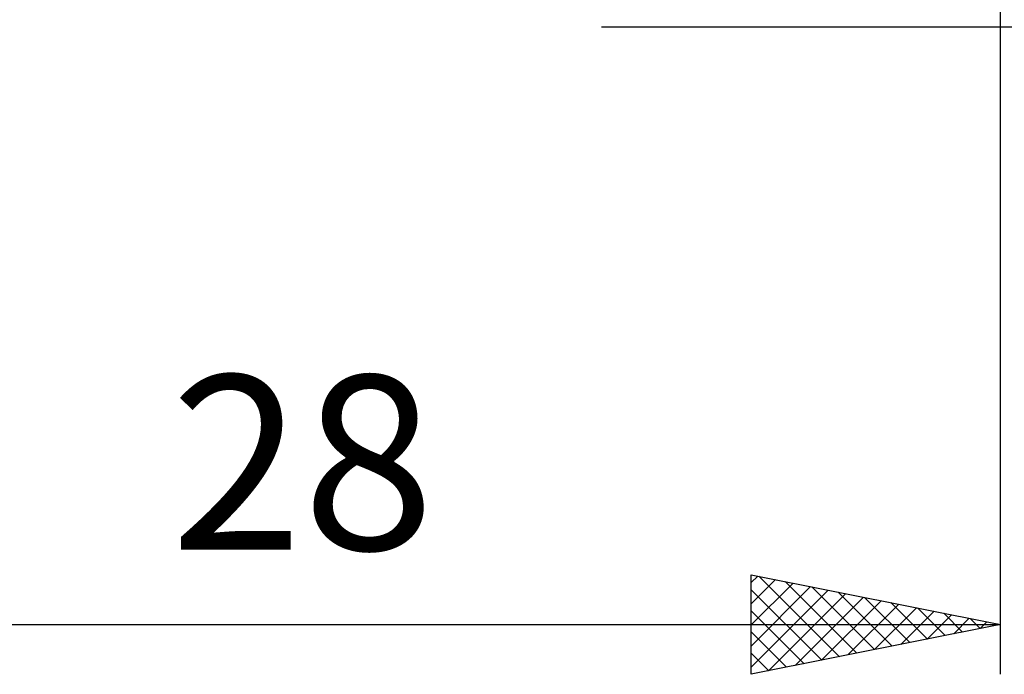
# Model space of a CAD drawing. Units: millimetres. Extents: x -27 to 180, y -40 to 47.
# Drawn here: x 120 to 140, y -25 to -12 of the extents above; entities that cross this region are included whole.
import ezdxf
from ezdxf.enums import TextEntityAlignment as Align

# ---------------------------------------------------------------- set-up
doc = ezdxf.new("R2010")
doc.units = ezdxf.units.MM
doc.header["$LTSCALE"] = 5.15
doc.layers.add('2', color=7, linetype='CONTINUOUS')
doc.styles.get("Standard").update_dxf_attribs({"font": 'Monospac821 BT'})

msp = doc.modelspace()

# ---------------------------------------------------------------- linework, layer by layer
at = {"layer": '2', "color": 7, "linetype": 'CONTINUOUS', "lineweight": 25}
for p, q in [((140, -25), (140, -1.1)), ((132, -12), (168, -12)), ((135, -25), (135, -23)), ((135, -23), (140, -24)), ((135, -23.16), (135.133, -23.027)), ((135, -23.584), (135.487, -23.097)), ((135.154, -23.031), (136.77, -24.646)), ((135, -24.008), (135.84, -23.168)), ((135, -24.433), (136.194, -23.239)), ((135, -23.301), (136.416, -24.717)), ((135, -24.857), (136.547, -23.309)), ((135.685, -23.137), (137.123, -24.575)), ((136.215, -23.243), (137.477, -24.505)), ((135.351, -24.93), (136.901, -23.38)), ((135.882, -24.824), (137.255, -23.451)), ((136.745, -23.349), (137.83, -24.434)), ((137.276, -23.455), (138.184, -24.363)), ((136.412, -24.718), (137.608, -23.522)), ((136.942, -24.612), (137.962, -23.592)), ((137.473, -24.505), (138.315, -23.663)), ((137.806, -23.561), (138.537, -24.293)), ((138.336, -23.667), (138.891, -24.222)), ((135, -23.725), (136.062, -24.788)), ((138.003, -24.399), (138.669, -23.734)), ((138.533, -24.293), (139.022, -23.804)), ((138.867, -23.773), (139.244, -24.151)), ((139.064, -24.187), (139.376, -23.875)), ((139.397, -23.879), (139.598, -24.08)), ((112, -24), (140, -24)), ((140, -24), (135, -25)), ((139.594, -24.081), (139.729, -23.946)), ((139.927, -23.985), (139.952, -24.01)), ((135, -24.149), (135.709, -24.858)), ((135, -24.574), (135.355, -24.929)), ((135, -24.998), (135.002, -25))]:
    msp.add_line(p, q, dxfattribs=at)

# ---------------------------------------------------------------- texts
msp.add_text('28', height=3.5, dxfattribs=at).set_placement((126, -22.5), align=Align.CENTER)

doc.saveas('drawing.dxf')
